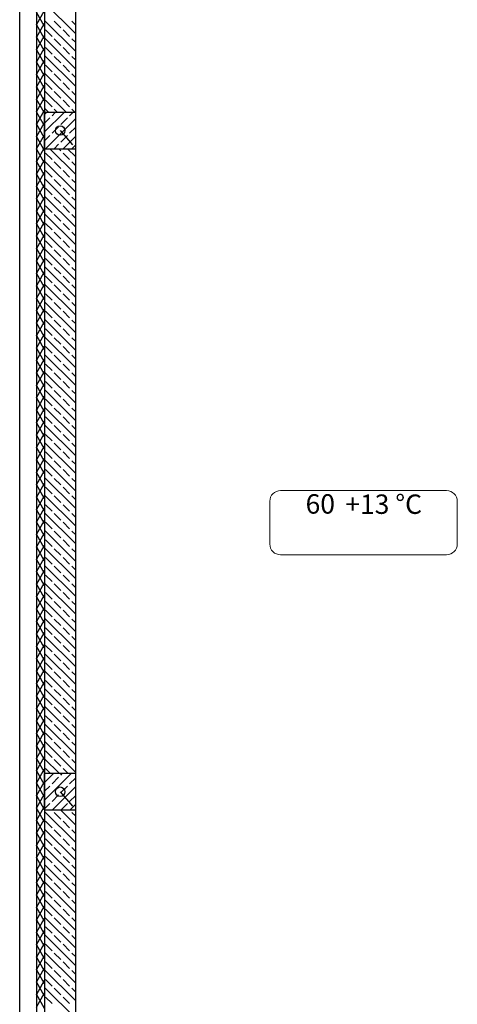
# Model space of a CAD drawing. Units: millimetres. Extents: x -31585 to 340768, y 2765 to 103078.
# Drawn here: x 8457 to 12681, y 48865 to 58369 of the extents above; entities that cross this region are included whole.
import ezdxf

# ---------------------------------------------------------------- set-up
doc = ezdxf.new("R2010")
doc.units = ezdxf.units.MM
doc.layers.add('a podkład', color=253, linetype='Continuous')
doc.layers.add('IS_Text_Konstrukcji_Pen_No__7', color=7, linetype='Continuous', lineweight=18)
doc.styles.add('GENERATED_STYLE_6', font='ARIALI.TTF')

# ---------------------------------------------------------------- blocks, each defined once
blk = doc.blocks.new('ARROWHEAD_1')
at = {"linetype": 'Continuous'}
blk.add_line((0, 0), (-1, 0), dxfattribs=at)
blk.add_circle((0, 0), 0.25, dxfattribs=at)

msp = doc.modelspace()

# ---------------------------------------------------------------- linework, layer by layer
at = {"layer": 'a podkład'}
for p, q in [((8457, 29689.6), (8457, 65718)), ((8617.7, 64279.6), (8617.7, 35574.6)), ((8697.7, 63679.6), (8697.7, 57473.3)), ((8997.7, 38054.6), (8997.7, 63679.6)), ((8617.7, 58318.1), (8697.7, 58456.7)), ((8997.7, 58231.7), (8697.7, 58531.7)), ((8697.7, 58303.7), (8617.7, 58442.3)), ((8997.7, 58062), (8697.7, 58362)), ((8854.2, 58290.4), (8790.6, 58354)), ((8997.7, 58316.6), (8960.3, 58354)), ((8617.7, 58198.1), (8697.7, 58336.7)), ((8697.7, 58183.7), (8617.7, 58322.3)), ((8769.4, 58205.5), (8705.7, 58269.2)), ((8939.1, 58205.5), (8875.4, 58269.2)), ((8617.7, 58078.1), (8697.7, 58216.7)), ((8697.7, 58063.7), (8617.7, 58202.3)), ((8997.7, 57892.3), (8697.7, 58192.3)), ((8854.2, 58120.7), (8790.6, 58184.3)), ((8997.7, 58146.9), (8960.3, 58184.3)), ((8617.7, 57958.1), (8697.7, 58096.7)), ((8697.7, 57943.7), (8617.7, 58082.3)), ((8769.4, 58035.8), (8705.7, 58099.5)), ((8939.1, 58035.8), (8875.4, 58099.5)), ((8617.7, 57838.1), (8697.7, 57976.7)), ((8997.7, 57722.6), (8697.7, 58022.6)), ((8854.2, 57951), (8790.6, 58014.6)), ((8997.7, 57977.2), (8960.3, 58014.6)), ((8697.7, 57823.7), (8617.7, 57962.3)), ((8769.4, 57866.1), (8705.7, 57929.8)), ((8939.1, 57866.1), (8875.4, 57929.8)), ((8617.7, 57718.1), (8697.7, 57856.7)), ((8697.7, 57703.7), (8617.7, 57842.3)), ((8997.7, 57552.9), (8697.7, 57852.9)), ((8854.2, 57781.3), (8790.6, 57844.9)), ((8997.7, 57807.5), (8960.3, 57844.9)), ((8617.7, 57598.1), (8697.7, 57736.7)), ((8697.7, 57583.7), (8617.7, 57722.3)), ((8769.4, 57696.4), (8705.7, 57760.1)), ((8939.1, 57696.4), (8875.4, 57760.1)), ((8617.7, 57478.1), (8697.7, 57616.7)), ((8692.2, 57473.3), (8617.7, 57602.3)), ((8907.6, 57473.3), (8697.7, 57683.2)), ((8854.2, 57611.6), (8790.6, 57675.2)), ((8997.7, 57637.8), (8960.3, 57675.2)), ((8684.2, 57473.3), (8697.7, 57496.7)), ((8737.9, 57473.3), (8697.7, 57513.5)), ((8769.4, 57526.7), (8705.7, 57590.4)), ((8822.8, 57473.3), (8790.6, 57505.5)), ((8939.1, 57526.7), (8875.4, 57590.4)), ((8992.5, 57473.3), (8960.3, 57505.5)), ((8622.9, 57473.3), (8617.7, 57482.3)), ((8617.7, 57358.1), (8684.2, 57473.3)), ((8697.7, 57343.7), (8622.9, 57473.3)), ((8697.7, 57463.7), (8692.2, 57473.3)), ((8697.7, 57123.3), (8697.7, 57473.3)), ((8997.7, 57473.3), (8697.7, 57473.3)), ((8697.7, 57473.3), (8697.7, 57123.3)), ((8697.7, 57455.1), (8716, 57473.3)), ((8697.7, 57285.4), (8885.7, 57473.3)), ((8697.7, 57370.2), (8748.2, 57420.7)), ((8705.4, 57123.3), (8997.7, 57415.7)), ((8769.4, 57441.9), (8800.8, 57473.3)), ((8854.2, 57357), (8917.9, 57420.7)), ((8939.1, 57441.9), (8970.5, 57473.3)), ((8997.7, 57123.3), (8997.7, 57473.3)), ((8617.7, 57238.1), (8697.7, 57376.7)), ((8697.7, 57223.7), (8617.7, 57362.3)), ((8769.4, 57272.2), (8833, 57335.8)), ((8939.1, 57272.2), (8997.7, 57330.8)), ((8686.4, 57123.3), (8617.7, 57242.3)), ((8620.7, 57123.3), (8697.7, 57256.7)), ((8697.7, 57200.5), (8748.2, 57250.9)), ((8854.2, 57187.3), (8917.9, 57250.9)), ((8875.1, 57123.3), (8997.7, 57246)), ((8617.7, 57118.1), (8620.7, 57123.3)), ((8617.7, 56998.1), (8690, 57123.3)), ((8697.7, 56983.7), (8617.7, 57122.3)), ((8697.7, 57103.7), (8686.4, 57123.3)), ((8690, 57123.3), (8697.7, 57136.7)), ((8697.7, 57123.3), (8697.7, 51092.1)), ((8697.7, 57123.3), (8997.7, 57123.3)), ((8997.7, 56874.1), (8748.5, 57123.3)), ((8790.2, 57123.3), (8833, 57166.1)), ((8854.2, 57102.5), (8833.3, 57123.3)), ((8997.7, 57043.8), (8918.2, 57123.3)), ((8959.9, 57123.3), (8997.7, 57161.1)), ((8769.4, 57017.6), (8705.7, 57081.2)), ((8939.1, 57017.6), (8875.4, 57081.2)), ((8617.7, 56878.1), (8697.7, 57016.7)), ((8697.7, 56863.7), (8617.7, 57002.3)), ((8997.7, 56704.4), (8697.7, 57004.4)), ((8854.2, 56932.7), (8790.6, 56996.4)), ((8997.7, 56958.9), (8960.3, 56996.4)), ((8617.7, 56758.1), (8697.7, 56896.7)), ((8697.7, 56743.7), (8617.7, 56882.3)), ((8997.7, 56534.7), (8697.7, 56834.7)), ((8769.4, 56847.9), (8705.7, 56911.5)), ((8939.1, 56847.9), (8875.4, 56911.5)), ((8617.7, 56638.1), (8697.7, 56776.7)), ((8697.7, 56623.7), (8617.7, 56762.3)), ((8769.4, 56678.2), (8705.7, 56741.8)), ((8854.2, 56763), (8790.6, 56826.7)), ((8939.1, 56678.2), (8875.4, 56741.8)), ((8997.7, 56789.2), (8960.3, 56826.7)), ((8617.7, 56518.1), (8697.7, 56656.7)), ((8697.7, 56503.7), (8617.7, 56642.3)), ((8997.7, 56365), (8697.7, 56665)), ((8854.2, 56593.3), (8790.6, 56657)), ((8997.7, 56619.5), (8960.3, 56657)), ((8769.4, 56508.5), (8705.7, 56572.1)), ((8939.1, 56508.5), (8875.4, 56572.1)), ((8617.7, 56398.1), (8697.7, 56536.7)), ((8697.7, 56383.7), (8617.7, 56522.3)), ((8997.7, 56195.3), (8697.7, 56495.3)), ((8854.2, 56423.6), (8790.6, 56487.3)), ((8997.7, 56449.8), (8960.3, 56487.3)), ((8617.7, 56278.1), (8697.7, 56416.7)), ((8697.7, 56263.7), (8617.7, 56402.3)), ((8769.4, 56338.8), (8705.7, 56402.4)), ((8939.1, 56338.8), (8875.4, 56402.4)), ((8617.7, 56158.1), (8697.7, 56296.7)), ((8697.7, 56143.7), (8617.7, 56282.3)), ((8997.7, 56025.5), (8697.7, 56325.5)), ((8854.2, 56253.9), (8790.6, 56317.6)), ((8997.7, 56280.1), (8960.3, 56317.6)), ((8617.7, 56038.1), (8697.7, 56176.7)), ((8769.4, 56169.1), (8705.7, 56232.7)), ((8939.1, 56169.1), (8875.4, 56232.7)), ((8697.7, 56023.7), (8617.7, 56162.3)), ((8997.7, 55855.8), (8697.7, 56155.8)), ((8854.2, 56084.2), (8790.6, 56147.9)), ((8997.7, 56110.4), (8960.3, 56147.9)), ((8617.7, 55918.1), (8697.7, 56056.7)), ((8697.7, 55903.7), (8617.7, 56042.3)), ((8997.7, 55686.1), (8697.7, 55986.1)), ((8769.4, 55999.4), (8705.7, 56063)), ((8854.2, 55914.5), (8790.6, 55978.2)), ((8939.1, 55999.4), (8875.4, 56063)), ((8997.7, 55940.7), (8960.3, 55978.2)), ((8617.7, 55798.1), (8697.7, 55936.7)), ((8697.7, 55783.7), (8617.7, 55922.3)), ((8769.4, 55829.7), (8705.7, 55893.3)), ((8939.1, 55829.7), (8875.4, 55893.3)), ((8617.7, 55678.1), (8697.7, 55816.7)), ((8697.7, 55663.7), (8617.7, 55802.3)), ((8997.7, 55516.4), (8697.7, 55816.4)), ((8854.2, 55744.8), (8790.6, 55808.4)), ((8997.7, 55771), (8960.3, 55808.4)), ((8617.7, 55558.1), (8697.7, 55696.7)), ((8769.4, 55660), (8705.7, 55723.6)), ((8939.1, 55660), (8875.4, 55723.6)), ((8697.7, 55543.7), (8617.7, 55682.3)), ((8997.7, 55346.7), (8697.7, 55646.7)), ((8854.2, 55575.1), (8790.6, 55638.7)), ((8997.7, 55601.3), (8960.3, 55638.7)), ((8617.7, 55438.1), (8697.7, 55576.7)), ((8697.7, 55423.7), (8617.7, 55562.3)), ((8769.4, 55490.2), (8705.7, 55553.9)), ((8939.1, 55490.2), (8875.4, 55553.9)), ((8617.7, 55318.1), (8697.7, 55456.7)), ((8697.7, 55303.7), (8617.7, 55442.3)), ((8997.7, 55177), (8697.7, 55477)), ((8854.2, 55405.4), (8790.6, 55469)), ((8997.7, 55431.6), (8960.3, 55469)), ((8617.7, 55198.1), (8697.7, 55336.7)), ((8697.7, 55183.7), (8617.7, 55322.3)), ((8769.4, 55320.5), (8705.7, 55384.2)), ((8939.1, 55320.5), (8875.4, 55384.2)), ((8617.7, 55078.1), (8697.7, 55216.7)), ((8997.7, 55007.3), (8697.7, 55307.3)), ((8854.2, 55235.7), (8790.6, 55299.3)), ((8997.7, 55261.9), (8960.3, 55299.3)), ((8697.7, 55063.7), (8617.7, 55202.3)), ((8997.7, 54837.6), (8697.7, 55137.6)), ((8769.4, 55150.8), (8705.7, 55214.5)), ((8854.2, 55066), (8790.6, 55129.6)), ((8939.1, 55150.8), (8875.4, 55214.5)), ((8997.7, 55092.2), (8960.3, 55129.6)), ((8617.7, 54958.1), (8697.7, 55096.7)), ((8697.7, 54943.7), (8617.7, 55082.3)), ((8769.4, 54981.1), (8705.7, 55044.8)), ((8939.1, 54981.1), (8875.4, 55044.8)), ((8617.7, 54838.1), (8697.7, 54976.7)), ((8697.7, 54823.7), (8617.7, 54962.3)), ((8997.7, 54667.9), (8697.7, 54967.9)), ((8854.2, 54896.3), (8790.6, 54959.9)), ((8997.7, 54922.5), (8960.3, 54959.9)), ((8617.7, 54718.1), (8697.7, 54856.7)), ((8697.7, 54703.7), (8617.7, 54842.3)), ((8769.4, 54811.4), (8705.7, 54875.1)), ((8939.1, 54811.4), (8875.4, 54875.1)), ((8997.7, 54498.2), (8697.7, 54798.2)), ((8854.2, 54726.6), (8790.6, 54790.2)), ((8997.7, 54752.8), (8960.3, 54790.2)), ((8617.7, 54598.1), (8697.7, 54736.7)), ((8697.7, 54583.7), (8617.7, 54722.3)), ((8769.4, 54641.7), (8705.7, 54705.4)), ((8939.1, 54641.7), (8875.4, 54705.4)), ((8617.7, 54478.1), (8697.7, 54616.7)), ((8697.7, 54463.7), (8617.7, 54602.3)), ((8997.7, 54328.5), (8697.7, 54628.5)), ((8854.2, 54556.9), (8790.6, 54620.5)), ((8997.7, 54583), (8960.3, 54620.5)), ((8617.7, 54358.1), (8697.7, 54496.7)), ((8697.7, 54343.7), (8617.7, 54482.3)), ((8997.7, 54158.8), (8697.7, 54458.8)), ((8769.4, 54472), (8705.7, 54535.7)), ((8939.1, 54472), (8875.4, 54535.7)), ((8617.7, 54238.1), (8697.7, 54376.7)), ((8697.7, 54223.7), (8617.7, 54362.3)), ((8769.4, 54302.3), (8705.7, 54365.9)), ((8854.2, 54387.2), (8790.6, 54450.8)), ((8939.1, 54302.3), (8875.4, 54365.9)), ((8997.7, 54413.3), (8960.3, 54450.8)), ((8997.7, 53989.1), (8697.7, 54289.1)), ((8854.2, 54217.5), (8790.6, 54281.1)), ((8997.7, 54243.6), (8960.3, 54281.1)), ((8617.7, 54118.1), (8697.7, 54256.7)), ((8697.7, 54103.7), (8617.7, 54242.3)), ((8769.4, 54132.6), (8705.7, 54196.2)), ((8939.1, 54132.6), (8875.4, 54196.2)), ((8617.7, 53998.1), (8697.7, 54136.7)), ((8697.7, 53983.7), (8617.7, 54122.3)), ((8997.7, 53819.4), (8697.7, 54119.4)), ((8854.2, 54047.8), (8790.6, 54111.4)), ((8997.7, 54073.9), (8960.3, 54111.4)), ((8617.7, 53878.1), (8697.7, 54016.7)), ((8697.7, 53863.7), (8617.7, 54002.3)), ((8769.4, 53962.9), (8705.7, 54026.5)), ((8939.1, 53962.9), (8875.4, 54026.5)), ((8617.7, 53758.1), (8697.7, 53896.7)), ((8997.7, 53649.7), (8697.7, 53949.7)), ((8854.2, 53878), (8790.6, 53941.7)), ((8997.7, 53904.2), (8960.3, 53941.7)), ((8697.7, 53743.7), (8617.7, 53882.3)), ((8769.4, 53793.2), (8705.7, 53856.8)), ((8939.1, 53793.2), (8875.4, 53856.8)), ((8617.7, 53638.1), (8697.7, 53776.7)), ((8697.7, 53623.7), (8617.7, 53762.3)), ((8997.7, 53480), (8697.7, 53780)), ((8854.2, 53708.3), (8790.6, 53772)), ((8997.7, 53734.5), (8960.3, 53772)), ((8617.7, 53518.1), (8697.7, 53656.7)), ((8697.7, 53503.7), (8617.7, 53642.3)), ((8997.7, 53310.3), (8697.7, 53610.3)), ((8769.4, 53623.5), (8705.7, 53687.1)), ((8854.2, 53538.6), (8790.6, 53602.3)), ((8939.1, 53623.5), (8875.4, 53687.1)), ((8997.7, 53564.8), (8960.3, 53602.3)), ((8617.7, 53398.1), (8697.7, 53536.7)), ((8697.7, 53383.7), (8617.7, 53522.3)), ((8769.4, 53453.8), (8705.7, 53517.4)), ((8939.1, 53453.8), (8875.4, 53517.4)), ((8617.7, 53278.1), (8697.7, 53416.7)), ((8997.7, 53140.6), (8697.7, 53440.6)), ((8854.2, 53368.9), (8790.6, 53432.6)), ((8997.7, 53395.1), (8960.3, 53432.6)), ((8697.7, 53263.7), (8617.7, 53402.3)), ((8769.4, 53284.1), (8705.7, 53347.7)), ((8939.1, 53284.1), (8875.4, 53347.7)), ((8617.7, 53158.1), (8697.7, 53296.7)), ((8697.7, 53143.7), (8617.7, 53282.3)), ((8997.7, 52970.8), (8697.7, 53270.8)), ((8854.2, 53199.2), (8790.6, 53262.9)), ((8997.7, 53225.4), (8960.3, 53262.9)), ((8617.7, 53038.1), (8697.7, 53176.7)), ((8697.7, 53023.7), (8617.7, 53162.3)), ((8769.4, 53114.4), (8705.7, 53178)), ((8939.1, 53114.4), (8875.4, 53178)), ((8617.7, 52918.1), (8697.7, 53056.7)), ((8697.7, 52903.7), (8617.7, 53042.3)), ((8997.7, 52801.1), (8697.7, 53101.1)), ((8854.2, 53029.5), (8790.6, 53093.2)), ((8997.7, 53055.7), (8960.3, 53093.2)), ((8617.7, 52798.1), (8697.7, 52936.7)), ((8769.4, 52944.7), (8705.7, 53008.3)), ((8939.1, 52944.7), (8875.4, 53008.3)), ((8697.7, 52783.7), (8617.7, 52922.3)), ((8997.7, 52631.4), (8697.7, 52931.4)), ((8854.2, 52859.8), (8790.6, 52923.5)), ((8997.7, 52886), (8960.3, 52923.5)), ((8617.7, 52678.1), (8697.7, 52816.7)), ((8697.7, 52663.7), (8617.7, 52802.3)), ((8997.7, 52461.7), (8697.7, 52761.7)), ((8769.4, 52775), (8705.7, 52838.6)), ((8854.2, 52690.1), (8790.6, 52753.7)), ((8939.1, 52775), (8875.4, 52838.6)), ((8997.7, 52716.3), (8960.3, 52753.7)), ((8617.7, 52558.1), (8697.7, 52696.7)), ((8697.7, 52543.7), (8617.7, 52682.3)), ((8769.4, 52605.3), (8705.7, 52668.9)), ((8939.1, 52605.3), (8875.4, 52668.9)), ((8617.7, 52438.1), (8697.7, 52576.7)), ((8697.7, 52423.7), (8617.7, 52562.3)), ((8997.7, 52292), (8697.7, 52592)), ((8854.2, 52520.4), (8790.6, 52584)), ((8997.7, 52546.6), (8960.3, 52584)), ((8769.4, 52435.5), (8705.7, 52499.2)), ((8939.1, 52435.5), (8875.4, 52499.2)), ((8617.7, 52318.1), (8697.7, 52456.7)), ((8697.7, 52303.7), (8617.7, 52442.3)), ((8997.7, 52122.3), (8697.7, 52422.3)), ((8854.2, 52350.7), (8790.6, 52414.3)), ((8997.7, 52376.9), (8960.3, 52414.3)), ((8617.7, 52198.1), (8697.7, 52336.7)), ((8697.7, 52183.7), (8617.7, 52322.3)), ((8769.4, 52265.8), (8705.7, 52329.5)), ((8939.1, 52265.8), (8875.4, 52329.5)), ((8617.7, 52078.1), (8697.7, 52216.7)), ((8697.7, 52063.7), (8617.7, 52202.3)), ((8997.7, 51952.6), (8697.7, 52252.6)), ((8854.2, 52181), (8790.6, 52244.6)), ((8997.7, 52207.2), (8960.3, 52244.6)), ((8617.7, 51958.1), (8697.7, 52096.7)), ((8697.7, 51943.7), (8617.7, 52082.3)), ((8997.7, 51782.9), (8697.7, 52082.9)), ((8769.4, 52096.1), (8705.7, 52159.8)), ((8939.1, 52096.1), (8875.4, 52159.8)), ((8769.4, 51926.4), (8705.7, 51990.1)), ((8854.2, 52011.3), (8790.6, 52074.9)), ((8939.1, 51926.4), (8875.4, 51990.1)), ((8997.7, 52037.5), (8960.3, 52074.9)), ((8617.7, 51838.1), (8697.7, 51976.7)), ((8697.7, 51823.7), (8617.7, 51962.3)), ((8997.7, 51613.2), (8697.7, 51913.2)), ((8854.2, 51841.6), (8790.6, 51905.2)), ((8997.7, 51867.8), (8960.3, 51905.2)), ((8617.7, 51718.1), (8697.7, 51856.7)), ((8697.7, 51703.7), (8617.7, 51842.3)), ((8769.4, 51756.7), (8705.7, 51820.4)), ((8939.1, 51756.7), (8875.4, 51820.4)), ((8617.7, 51598.1), (8697.7, 51736.7)), ((8697.7, 51583.7), (8617.7, 51722.3)), ((8997.7, 51443.5), (8697.7, 51743.5)), ((8854.2, 51671.9), (8790.6, 51735.5)), ((8997.7, 51698.1), (8960.3, 51735.5)), ((8617.7, 51478.1), (8697.7, 51616.7)), ((8769.4, 51587), (8705.7, 51650.7)), ((8939.1, 51587), (8875.4, 51650.7)), ((8697.7, 51463.7), (8617.7, 51602.3)), ((8997.7, 51273.8), (8697.7, 51573.8)), ((8854.2, 51502.2), (8790.6, 51565.8)), ((8997.7, 51528.3), (8960.3, 51565.8)), ((8617.7, 51358.1), (8697.7, 51496.7)), ((8697.7, 51343.7), (8617.7, 51482.3)), ((8769.4, 51417.3), (8705.7, 51481)), ((8939.1, 51417.3), (8875.4, 51481)), ((8617.7, 51238.1), (8697.7, 51376.7)), ((8697.7, 51223.7), (8617.7, 51362.3)), ((8997.7, 51104.1), (8697.7, 51404.1)), ((8854.2, 51332.5), (8790.6, 51396.1)), ((8997.7, 51358.6), (8960.3, 51396.1)), ((8617.7, 51118.1), (8697.7, 51256.7)), ((8697.7, 51103.7), (8617.7, 51242.3)), ((8840, 51092.1), (8697.7, 51234.4)), ((8769.4, 51247.6), (8705.7, 51311.2)), ((8854.2, 51162.8), (8790.6, 51226.4)), ((8939.1, 51247.6), (8875.4, 51311.2)), ((8997.7, 51188.9), (8960.3, 51226.4)), ((8672, 51092.1), (8697.7, 51136.7)), ((8755.2, 51092.1), (8705.7, 51141.5)), ((8924.9, 51092.1), (8875.4, 51141.5)), ((8635.2, 51092.1), (8617.7, 51122.3)), ((8617.7, 50998.1), (8672, 51092.1)), ((8697.7, 50983.7), (8635.2, 51092.1)), ((8697.7, 50742.1), (8697.7, 51092.1)), ((8997.7, 51092.1), (8697.7, 51092.1)), ((8697.7, 51092.1), (8697.7, 50742.1)), ((8697.7, 51006.3), (8783.5, 51092.1)), ((8697.7, 50836.6), (8953.2, 51092.1)), ((8697.7, 51091.1), (8698.7, 51092.1)), ((8769.4, 50993.1), (8833, 51056.7)), ((8854.2, 51077.9), (8868.4, 51092.1)), ((8939.1, 50993.1), (8997.7, 51051.7)), ((8997.7, 50742.1), (8997.7, 51092.1)), ((8617.7, 50878.1), (8697.7, 51016.7)), ((8697.7, 50863.7), (8617.7, 51002.3)), ((8697.7, 50921.4), (8748.2, 50971.8)), ((8772.9, 50742.1), (8997.7, 50966.9)), ((8854.2, 50908.2), (8917.9, 50971.8)), ((8617.7, 50758.1), (8697.7, 50896.7)), ((8697.7, 50743.7), (8617.7, 50882.3)), ((8769.4, 50823.3), (8833, 50887)), ((8939.1, 50823.3), (8997.7, 50882)), ((8629.4, 50742.1), (8617.7, 50762.3)), ((8677.8, 50742.1), (8697.7, 50776.7)), ((8697.7, 50751.7), (8748.2, 50802.1)), ((8857.8, 50742.1), (8917.9, 50802.1)), ((8942.7, 50742.1), (8997.7, 50797.2)), ((8617.7, 50638.1), (8677.8, 50742.1)), ((8617.7, 50518.1), (8697.7, 50656.7)), ((8697.7, 50623.7), (8629.4, 50742.1)), ((8697.7, 50742.1), (8697.7, 44710.8)), ((8697.7, 50742.1), (8997.7, 50742.1)), ((8997.7, 50425.3), (8697.7, 50725.3)), ((8769.4, 50738.5), (8765.8, 50742.1)), ((8854.2, 50653.6), (8790.6, 50717.3)), ((8997.7, 50595), (8850.6, 50742.1)), ((8939.1, 50738.5), (8935.5, 50742.1)), ((8997.7, 50679.8), (8960.3, 50717.3)), ((8697.7, 50503.7), (8617.7, 50642.3)), ((8769.4, 50568.8), (8705.7, 50632.4)), ((8939.1, 50568.8), (8875.4, 50632.4)), ((8617.7, 50398.1), (8697.7, 50536.7)), ((8697.7, 50383.7), (8617.7, 50522.3)), ((8997.7, 50255.6), (8697.7, 50555.6)), ((8854.2, 50483.9), (8790.6, 50547.6)), ((8997.7, 50510.1), (8960.3, 50547.6)), ((8617.7, 50278.1), (8697.7, 50416.7)), ((8697.7, 50263.7), (8617.7, 50402.3)), ((8997.7, 50085.8), (8697.7, 50385.8)), ((8769.4, 50399.1), (8705.7, 50462.7)), ((8854.2, 50314.2), (8790.6, 50377.9)), ((8939.1, 50399.1), (8875.4, 50462.7)), ((8997.7, 50340.4), (8960.3, 50377.9)), ((8617.7, 50158.1), (8697.7, 50296.7)), ((8697.7, 50143.7), (8617.7, 50282.3)), ((8769.4, 50229.4), (8705.7, 50293)), ((8939.1, 50229.4), (8875.4, 50293)), ((8997.7, 49916.1), (8697.7, 50216.1)), ((8854.2, 50144.5), (8790.6, 50208.2)), ((8997.7, 50170.7), (8960.3, 50208.2)), ((8617.7, 50038.1), (8697.7, 50176.7)), ((8697.7, 50023.7), (8617.7, 50162.3)), ((8769.4, 50059.7), (8705.7, 50123.3)), ((8939.1, 50059.7), (8875.4, 50123.3)), ((8617.7, 49918.1), (8697.7, 50056.7)), ((8697.7, 49903.7), (8617.7, 50042.3)), ((8997.7, 49746.4), (8697.7, 50046.4)), ((8854.2, 49974.8), (8790.6, 50038.5)), ((8997.7, 50001), (8960.3, 50038.5)), ((8617.7, 49798.1), (8697.7, 49936.7)), ((8697.7, 49783.7), (8617.7, 49922.3)), ((8769.4, 49890), (8705.7, 49953.6)), ((8939.1, 49890), (8875.4, 49953.6)), ((8617.7, 49678.1), (8697.7, 49816.7)), ((8697.7, 49663.7), (8617.7, 49802.3)), ((8997.7, 49576.7), (8697.7, 49876.7)), ((8854.2, 49805.1), (8790.6, 49868.8)), ((8997.7, 49831.3), (8960.3, 49868.8)), ((8997.7, 49407), (8697.7, 49707)), ((8769.4, 49720.3), (8705.7, 49783.9)), ((8939.1, 49720.3), (8875.4, 49783.9)), ((8617.7, 49558.1), (8697.7, 49696.7)), ((8697.7, 49543.7), (8617.7, 49682.3)), ((8769.4, 49550.6), (8705.7, 49614.2)), ((8854.2, 49635.4), (8790.6, 49699)), ((8939.1, 49550.6), (8875.4, 49614.2)), ((8997.7, 49661.6), (8960.3, 49699)), ((8617.7, 49438.1), (8697.7, 49576.7)), ((8697.7, 49423.7), (8617.7, 49562.3)), ((8997.7, 49237.3), (8697.7, 49537.3)), ((8854.2, 49465.7), (8790.6, 49529.3)), ((8997.7, 49491.9), (8960.3, 49529.3)), ((8617.7, 49318.1), (8697.7, 49456.7)), ((8697.7, 49303.7), (8617.7, 49442.3)), ((8769.4, 49380.8), (8705.7, 49444.5)), ((8939.1, 49380.8), (8875.4, 49444.5)), ((8617.7, 49198.1), (8697.7, 49336.7)), ((8997.7, 49067.6), (8697.7, 49367.6)), ((8854.2, 49296), (8790.6, 49359.6)), ((8997.7, 49322.2), (8960.3, 49359.6)), ((8697.7, 49183.7), (8617.7, 49322.3)), ((8769.4, 49211.1), (8705.7, 49274.8)), ((8939.1, 49211.1), (8875.4, 49274.8)), ((8617.7, 49078.1), (8697.7, 49216.7)), ((8697.7, 49063.7), (8617.7, 49202.3)), ((8997.7, 48897.9), (8697.7, 49197.9)), ((8854.2, 49126.3), (8790.6, 49189.9)), ((8997.7, 49152.5), (8960.3, 49189.9)), ((8617.7, 48958.1), (8697.7, 49096.7)), ((8697.7, 48943.7), (8617.7, 49082.3)), ((8769.4, 49041.4), (8705.7, 49105.1)), ((8939.1, 49041.4), (8875.4, 49105.1)), ((8617.7, 48838.1), (8697.7, 48976.7)), ((8697.7, 48823.7), (8617.7, 48962.3)), ((8997.7, 48728.2), (8697.7, 49028.2)), ((8854.2, 48956.6), (8790.6, 49020.2)), ((8997.7, 48982.8), (8960.3, 49020.2)), ((8769.4, 48871.7), (8705.7, 48935.4)), ((8939.1, 48871.7), (8875.4, 48935.4))]:
    msp.add_line(p, q, dxfattribs=at)
at = {"layer": 'IS_Text_Konstrukcji_Pen_No__7', "linetype": 'Continuous', "flags": 128}
msp.add_lwpolyline([(10974.7, 53203.8), (12578, 53203.8, 0.414214), (12681.3, 53307.1), (12681.3, 53720.5, 0.414214), (12578, 53823.8), (10974.7, 53823.8, 0.414214), (10871.3, 53720.5), (10871.3, 53307.1, 0.414214)], format="xyb", close=True, dxfattribs=at)

# ---------------------------------------------------------------- block references
at = {"layer": 'a podkład', "xscale": 182.4, "yscale": 182.4, "zscale": 182.4, "rotation": 130.7910687751358}
for p in [(8847.7, 57298.3), (8847.7, 50917.1)]:
    msp.add_blockref('ARROWHEAD_1', p, dxfattribs=at)

# ---------------------------------------------------------------- texts
at = {"layer": 'IS_Text_Konstrukcji_Pen_No__7', "linetype": 'Continuous', "char_height": 187.2, "style": 'GENERATED_STYLE_6'}
for s, insert, attachment_point in [('60', (11500.5, 53542.8), 9), ('+13 °C', (11600.5, 53540.2), 7)]:
    msp.add_mtext(s, dxfattribs=dict(at, insert=insert, attachment_point=attachment_point))

doc.saveas('drawing.dxf')
